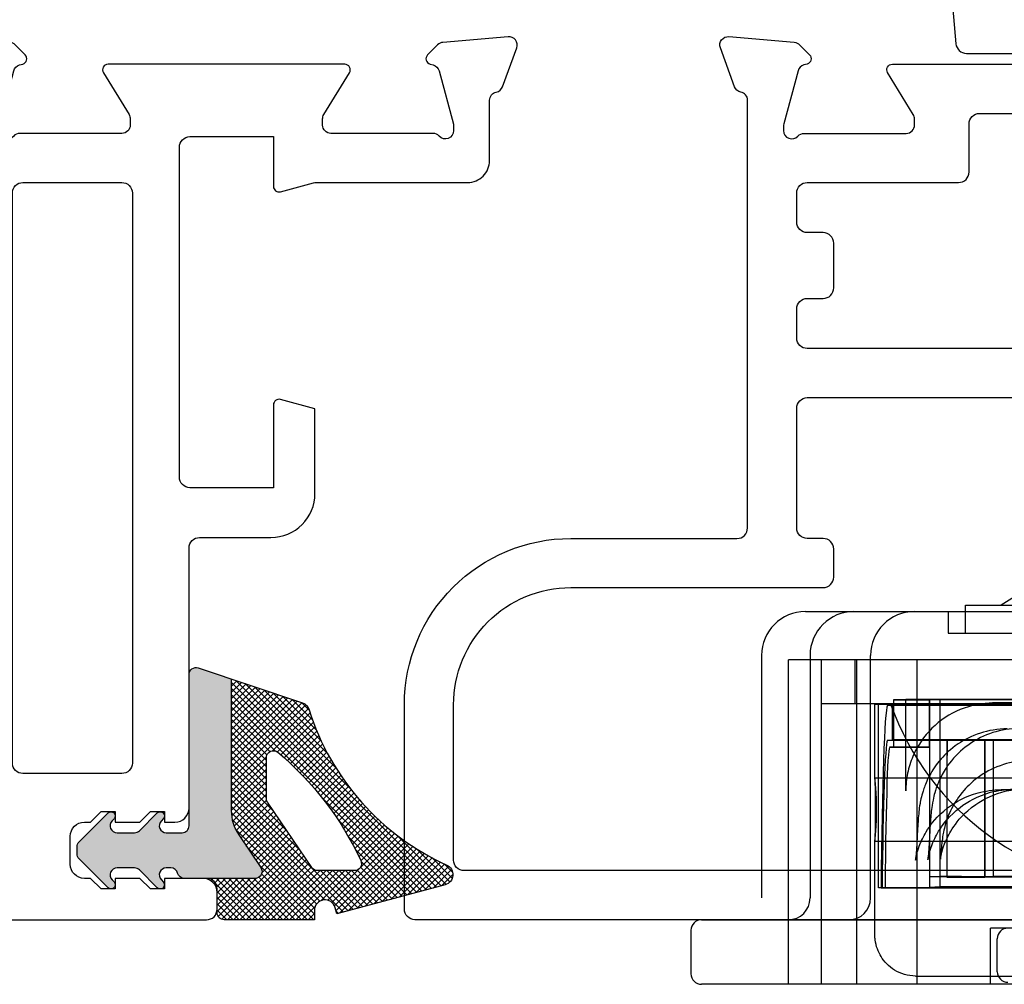
# Model space of a CAD drawing. Units: inches. Extents: x -1857 to 712, y -23 to 1521.
# Drawn here: x -1451 to -1450, y 665 to 666 of the extents above; entities that cross this region are included whole.
import ezdxf

# ---------------------------------------------------------------- set-up
doc = ezdxf.new("R2010")
doc.units = ezdxf.units.IN
doc.header["$LTSCALE"] = 0.5
doc.header["$MEASUREMENT"] = 0
doc.layers.add('CRL - Door Frame', color=3, linetype='Continuous', lineweight=25)
doc.layers.add('CRL - Hardware', color=241, linetype='Continuous', lineweight=25)
doc.layers.add('CRL - Gaskets', color=4, linetype='Continuous')
doc.layers.add('CRL - Main Frame', color=135, linetype='Continuous')

# ---------------------------------------------------------------- blocks, each defined once
blk = doc.blocks.new('S85GDRS_TEMP')
h = blk.add_hatch(color=2)
h.dxf.hatch_style = 1
h.paths.add_polyline_path([(350.3303, 268.4198, -0.512872), (350.3434, 268.4292), (350.3903, 268.4135), (350.3903, 268.2263, 0.150055), (350.401, 268.1912), (350.4324, 268.1449, -0.601665), (350.4242, 268.1293), (350.3237, 268.1293, -0.342319), (350.314, 268.1368, 0.342319), (350.3044, 268.1443), (350.2978, 268.1443, 0.668179), (350.2908, 268.1272), (350.2935, 268.1245, -1), (350.285, 268.116), (350.2597, 268.1414, 0.198912), (350.2526, 268.1443), (350.2278, 268.1443, 0.668179), (350.2208, 268.1272), (350.2235, 268.1245, -1), (350.215, 268.116), (350.1738, 268.1572, -0.198912), (350.1709, 268.1643), (350.1709, 268.1743, -0.198912), (350.1738, 268.1813), (350.215, 268.2225, -1), (350.2235, 268.214), (350.2208, 268.2114, 0.668179), (350.2279, 268.1943), (350.2527, 268.1943, 0.198912), (350.2597, 268.1972), (350.285, 268.2225, -1), (350.2935, 268.214), (350.2908, 268.2114, 0.668179), (350.2979, 268.1943), (350.3203, 268.1943, 0.414214), (350.3303, 268.2043)])
h = blk.add_hatch()
h.set_pattern_fill('ANSI37', color=256, scale=0.05)
h.set_pattern_definition([(45, (785.6516534, 47.995353), (-0.00441941738, 0.00441941738), []), (135, (785.6516534, 47.995353), (-0.00441941738, -0.00441941738), [])])
h.paths.add_polyline_path([(350.4917, 268.3793, -0.23997), (350.5012, 268.3696, 0.213386), (350.697, 268.1484, -0.704098), (350.6947, 268.1202), (350.5405, 268.0789), (350.5382, 268.0876, 0.876976), (350.5087, 268.0838), (350.5087, 268.0704), (350.4882, 268.0704), (350.3803, 268.0704, -0.414214), (350.3703, 268.0804), (350.3703, 268.1143, 0.414214), (350.3553, 268.1293), (350.4242, 268.1293, 0.601665), (350.4324, 268.1449), (350.401, 268.1912, -0.150055), (350.3903, 268.2263), (350.3903, 268.4135)])
h.paths.add_polyline_path([(350.4403, 268.3013), (350.4403, 268.2434, 0.150055), (350.442, 268.2377), (350.505, 268.1448, 0.2487), (350.5133, 268.1404), (350.5657, 268.1404, 0.547844), (350.5747, 268.1546, 0.110019), (350.4567, 268.3089, 0.637211)], flags=16)
at = {"color": 0}
blk.add_lwpolyline([(350.3903, 268.4135), (350.3903, 268.2263, 0.150055), (350.401, 268.1912), (350.4324, 268.1449, -0.601665), (350.4242, 268.1293), (350.3237, 268.1293, -0.342319), (350.314, 268.1368, 0.342319), (350.3044, 268.1443), (350.2978, 268.1443, 0.668179), (350.2908, 268.1272), (350.2935, 268.1245, -1), (350.285, 268.116), (350.2597, 268.1414, 0.198912), (350.2526, 268.1443), (350.2278, 268.1443, 0.668179), (350.2208, 268.1272), (350.2235, 268.1245, -1), (350.215, 268.116), (350.1738, 268.1572, -0.198912), (350.1709, 268.1643), (350.1709, 268.1743, -0.198912), (350.1738, 268.1813), (350.215, 268.2225, -1), (350.2235, 268.214), (350.2208, 268.2114, 0.668179), (350.2279, 268.1943), (350.2527, 268.1943, 0.198912), (350.2597, 268.1972), (350.285, 268.2225, -1), (350.2935, 268.214), (350.2908, 268.2114, 0.668179), (350.2979, 268.1943), (350.3203, 268.1943, 0.414214), (350.3303, 268.2043), (350.3303, 268.4198, -0.512872), (350.3434, 268.4292), (350.4917, 268.3793, -0.23997), (350.5012, 268.3696, 0.213386), (350.697, 268.1484, -0.704098), (350.6947, 268.1202), (350.5405, 268.0789), (350.5382, 268.0876, 0.876976), (350.5087, 268.0838), (350.5087, 268.0704), (350.4882, 268.0704), (350.3803, 268.0704, -0.414214), (350.3703, 268.0804), (350.3703, 268.1143, 0.414214), (350.3553, 268.1293)], format="xyb", dxfattribs=at)
blk.add_lwpolyline([(350.5747, 268.1546, -0.547844), (350.5657, 268.1404), (350.5133, 268.1404, -0.2487), (350.505, 268.1448), (350.442, 268.2377, -0.150055), (350.4403, 268.2434), (350.4403, 268.3013, -0.637211), (350.4567, 268.3089, -0.110019)], format="xyb", close=True, dxfattribs=at)
blk = doc.blocks.new('S85GDRS')
at = {"layer": 'CRL - Gaskets'}
blk.add_blockref('S85GDRS_TEMP', (-350.1709, -268.1693), dxfattribs=at)
blk = doc.blocks.new('S851NTPANEL_')
for points in [[(0.1172, 0.3294), (0.1172, 0.069, 0.414214), (0.1322, 0.054), (0.1748, 0.054), (0.1975, 0.0702, -0.610076), (0.2212, 0.058), (0.2212, 0), (-0.2212, 0, -0.414214), (-0.2362, 0.015), (-0.2362, 0.039, -0.414214), (-0.2162, 0.059), (-0.1612, 0.059), (-0.1612, 0.044), (-0.1412, 0.044), (-0.1262, 0.059), (-0.0912, 0.059), (-0.0912, 0.044), (-0.0712, 0.044), (-0.0562, 0.059), (-0.0472, 0.059, 0.414214), (-0.0272, 0.079), (-0.0272, 0.119, 0.414214), (-0.0472, 0.139), (-0.0562, 0.139), (-0.0712, 0.154), (-0.0912, 0.154), (-0.0912, 0.139), (-0.1262, 0.139), (-0.1412, 0.154), (-0.1612, 0.154), (-0.1612, 0.139), (-0.1762, 0.139, -0.414214), (-0.1962, 0.159), (-0.1962, 0.5295, 0.414214), (-0.2112, 0.5445), (-0.3129, 0.5445, -0.414214), (-0.3754, 0.607), (-0.3754, 0.7279), (-0.3263, 0.7411, -0.493145), (-0.3164, 0.7335), (-0.3164, 0.6154), (-0.1975, 0.6154, 0.414214), (-0.1825, 0.6304), (-0.1825, 1.1004, 0.414214), (-0.1975, 1.1154), (-0.3164, 1.1154), (-0.3164, 1.0445, -0.493145), (-0.3263, 1.0369), (-0.3735, 1.0496, 0.065543), (-0.3774, 1.0501), (-0.5928, 1.0501, -0.414214), (-0.6241, 1.0813), (-0.6241, 1.1673, 0.359508), (-0.6336, 1.1789, -0.263725), (-0.6425, 1.1865), (-0.6627, 1.242, -0.548619), (-0.6506, 1.2578), (-0.5575, 1.2497, -0.176327), (-0.5501, 1.2463), (-0.5358, 1.2319, -0.57735), (-0.5394, 1.2188), (-0.5438, 1.2176, 0.267949), (-0.5522, 1.2092), (-0.5725, 1.1334, 0.065543), (-0.5729, 1.1303), (-0.5729, 1.124, 0.6885), (-0.5523, 1.1161, -0.213422), (-0.5435, 1.1201), (-0.3982, 1.1201, 0.414214), (-0.3864, 1.1319), (-0.3864, 1.1406, 0.137872), (-0.3881, 1.1468), (-0.4246, 1.2065, -0.585524), (-0.4179, 1.2185), (-0.081, 1.2185, -0.585524), (-0.0743, 1.2065), (-0.1108, 1.1468, 0.137872), (-0.1125, 1.1406), (-0.1125, 1.1319, 0.414214), (-0.1007, 1.1201), (0.0446, 1.1201, -0.213422), (0.0534, 1.1161, 0.6885), (0.074, 1.124), (0.074, 1.1303, 0.065543), (0.0736, 1.1334), (0.0533, 1.2092, 0.267949), (0.0449, 1.2176), (0.0405, 1.2188, -0.57735), (0.037, 1.2319), (0.0513, 1.2463, -0.176327), (0.0586, 1.2497), (0.1517, 1.2578, -0.548619), (0.1639, 1.242), (0.1436, 1.1865, -0.263725), (0.1348, 1.1789, 0.359508), (0.1252, 1.1673), (0.1252, 0.8799, 0.414214), (0.1402, 0.8649), (0.2062, 0.8649, -0.414214), (0.2212, 0.8499), (0.2212, 0.7619, -1), (0.1812, 0.7619), (0.1812, 0.8099, 0.414214), (0.1662, 0.8249), (0.1322, 0.8249, 0.414214), (0.1172, 0.8099), (0.1172, 0.3594), (0.1022, 0.3444)], [(-0.1006, 1.0501, 0.414214), (-0.1156, 1.0351), (-0.1156, 0.2233, 0.414214), (-0.1006, 0.2083), (0.0402, 0.2083, 0.414214), (0.0552, 0.2233), (0.0552, 1.0351, 0.414214), (0.0402, 1.0501)]]:
    blk.add_lwpolyline(points, format="xyb", close=True)
blk = doc.blocks.new('S85PANEL_')
at = {"layer": 'CRL - Door Frame', "xscale": -1}
blk.add_blockref('S851NTPANEL_', (0.2859, -3.5), dxfattribs=at)
blk = doc.blocks.new('S85 - IL - HWJ - HC - t')
at = {"layer": 'CRL - Door Frame'}
blk.add_blockref('S85PANEL_', (35.9813, 3.1918), dxfattribs=at)
at = {"layer": 'CRL - Gaskets'}
blk.add_blockref('S85GDRS', (36.3041, -0.2093), dxfattribs=at)
blk = doc.blocks.new('S85CATCH_T')
for p, q in [((-0.1358, -1.252), (-0.2149, -1.302)), ((-0.2655, -1.302), (0.2655, -1.302)), ((-0.2655, -1.311), (-0.2655, -1.302)), ((-0.4935, -1.311), (-0.4493, -1.311)), ((-0.4493, -1.311), (0.4493, -1.311)), ((-0.556, -1.3735), (-0.556, -1.719)), ((-0.6415, -1.75), (-0.5767, -1.75)), ((-0.5767, -1.75), (0.5767, -1.75)), ((-0.6565, -1.765), (-0.6565, -1.827)), ((-0.5767, -1.842), (-0.6415, -1.842)), ((0.5767, -1.842), (-0.5767, -1.842))]:
    blk.add_line(p, q)
at = {"ltscale": 0.058946}
for p, q in [((-0.2905, -1.311), (-0.2905, -1.342)), ((-0.2655, -1.342), (-0.2655, -1.311))]:
    blk.add_line(p, q, dxfattribs=at)
at = {"ltscale": 1.103813}
blk.add_line((-0.2905, -1.342), (0.2905, -1.342), dxfattribs=at)
at = {"ltscale": 0.835752}
for p, q in [((-0.487, -1.3735), (-0.487, -1.719)), ((-0.4008, -1.719), (-0.4008, -1.3735))]:
    blk.add_line(p, q, dxfattribs=at)
at = {"ltscale": 0.983714}
blk.add_line((0.5178, -1.38), (-0.5178, -1.38), dxfattribs=at)
at = {"ltscale": 1.117562}
for p, q in [((-0.5178, -1.842), (-0.5178, -1.38)), ((-0.4205, -1.842), (-0.4205, -1.38)), ((-0.3343, -1.842), (-0.3343, -1.38))]:
    blk.add_line(p, q, dxfattribs=at)
at = {"ltscale": 0.118944}
for p, q in [((-0.4709, -1.4425), (-0.4709, -1.38)), ((-0.4232, -1.38), (-0.4232, -1.4425))]:
    blk.add_line(p, q, dxfattribs=at)
at = {"ltscale": 0.990126}
blk.add_line((0.4709, -1.4425), (-0.4709, -1.4425), dxfattribs=at)
at = {"ltscale": 0.966376}
blk.add_line((-0.4709, -1.842), (-0.4709, -1.4425), dxfattribs=at)
at = {"ltscale": 0.484863}
blk.add_line((-0.3895, -1.4428), (-0.395, -1.443), dxfattribs=at)
at = {"ltscale": 0.203298}
blk.add_line((-0.395, -1.5498), (-0.395, -1.443), dxfattribs=at)
at = {"ltscale": 0.498931}
blk.add_line((-0.3895, -1.7048), (-0.3895, -1.4428), dxfattribs=at)
at = {"ltscale": 0.9427}
for p, q in [((0.39, -1.4428), (-0.3895, -1.4428)), ((0.39, -1.7048), (-0.3895, -1.7048))]:
    blk.add_line(p, q, dxfattribs=at)
at = {"ltscale": 0.456996}
blk.add_line((-0.3722, -1.4431), (-0.1322, -1.4431), dxfattribs=at)
at = {"ltscale": 0.965037}
blk.add_line((-0.3507, -1.4363), (-0.368, -1.437), dxfattribs=at)
at = {"ltscale": 0.128467}
for p, q in [((-0.368, -1.437), (-0.368, -1.5045)), ((-0.3169, -1.5045), (-0.3169, -1.437))]:
    blk.add_line(p, q, dxfattribs=at)
at = {"ltscale": 0.097182}
for p, q in [((-0.368, -1.437), (-0.3169, -1.437)), ((-0.3169, -1.5045), (-0.368, -1.5045))]:
    blk.add_line(p, q, dxfattribs=at)
at = {"ltscale": 0.247528}
blk.add_line((-0.3507, -1.5663), (-0.3507, -1.4363), dxfattribs=at)
at = {"ltscale": 1.131891}
blk.add_line((0.3512, -1.4363), (-0.3507, -1.4363), dxfattribs=at)
at = {"ltscale": 1.125415}
for p, q in [((-0.3169, -1.4369), (-0.3017, -1.4363)), ((-0.3017, -1.7033), (-0.3169, -1.7039))]:
    blk.add_line(p, q, dxfattribs=at)
at = {"ltscale": 0.095135}
for p, q in [((-0.3169, -1.437), (-0.3169, -1.4369)), ((-0.3696, -1.494), (-0.3696, -1.444)), ((-0.3169, -1.444), (-0.3169, -1.494))]:
    blk.add_line(p, q, dxfattribs=at)
at = {"ltscale": 0.508454}
for p, q in [((-0.3169, -1.4369), (-0.3169, -1.7039)), ((-0.3017, -1.7033), (-0.3017, -1.4363))]:
    blk.add_line(p, q, dxfattribs=at)
at = {"ltscale": 0.881416}
for p, q in [((-0.3022, -1.4434), (-0.3169, -1.444)), ((-0.3169, -1.689), (-0.3022, -1.6884))]:
    blk.add_line(p, q, dxfattribs=at)
at = {"ltscale": 0.97409}
for p, q in [((-0.3017, -1.4363), (0.3023, -1.4363)), ((0.3023, -1.7033), (-0.3017, -1.7033))]:
    blk.add_line(p, q, dxfattribs=at)
at = {"ltscale": 0.869558}
for p, q in [((0.268, -1.4433), (-0.2712, -1.4433)), ((-0.2712, -1.6883), (0.268, -1.6883))]:
    blk.add_line(p, q, dxfattribs=at)
at = {"ltscale": 1.092919}
blk.add_line((0.2262, -1.4413), (-0.2256, -1.4413), dxfattribs=at)
at = {"ltscale": 1.092952}
blk.add_line((-0.2256, -1.4413), (0.2262, -1.4413), dxfattribs=at)
at = {"ltscale": 0.520657}
blk.add_line((-0.3696, -1.444), (-0.3769, -1.4442), dxfattribs=at)
at = {"ltscale": 0.9082}
blk.add_line((-0.3769, -1.4442), (0.374, -1.4442), dxfattribs=at)
at = {"ltscale": 0.100214}
for p, q in [((-0.3169, -1.444), (-0.3696, -1.444)), ((-0.3169, -1.494), (-0.3696, -1.494))]:
    blk.add_line(p, q, dxfattribs=at)
at = {"ltscale": 0.517833}
blk.add_line((-0.3768, -1.4942), (-0.3696, -1.494), dxfattribs=at)
at = {"ltscale": 0.161389}
blk.add_line((-0.3768, -1.4942), (-0.2921, -1.4942), dxfattribs=at)
at = {"ltscale": 0.371316}
for p, q in [((-0.3169, -1.494), (-0.3169, -1.689)), ((-0.292, -1.6891), (-0.292, -1.4941)), ((-0.2384, -1.4939), (-0.2384, -1.6889)), ((-0.238, -1.6891), (-0.238, -1.4941)), ((-0.2261, -1.4934), (-0.2261, -1.6884))]:
    blk.add_line(p, q, dxfattribs=at)
at = {"ltscale": 0.415124}
for p, q in [((-0.0989, -1.494), (-0.3169, -1.494)), ((-0.0989, -1.689), (-0.3169, -1.689))]:
    blk.add_line(p, q, dxfattribs=at)
at = {"ltscale": 0.327186}
for p, q in [((-0.292, -1.4941), (-0.2921, -1.4942)), ((-0.2381, -1.4942), (-0.238, -1.4941))]:
    blk.add_line(p, q, dxfattribs=at)
at = {"ltscale": 0.102754}
for p, q in [((-0.292, -1.4941), (-0.238, -1.4941)), ((-0.2922, -1.6894), (-0.2382, -1.6894)), ((-0.292, -1.6891), (-0.238, -1.6891))]:
    blk.add_line(p, q, dxfattribs=at)
at = {"ltscale": 0.97584}
for p, q in [((-0.2384, -1.4939), (-0.2261, -1.4934)), ((-0.2261, -1.6884), (-0.2384, -1.6889))]:
    blk.add_line(p, q, dxfattribs=at)
at = {"ltscale": 1.143992}
for p, q in [((0.2346, -1.4939), (-0.2384, -1.4939)), ((-0.2384, -1.6889), (0.2346, -1.6889))]:
    blk.add_line(p, q, dxfattribs=at)
at = {"ltscale": 0.152276}
for p, q in [((-0.2381, -1.4942), (-0.1581, -1.4942)), ((-0.23, -1.842), (-0.23, -1.762))]:
    blk.add_line(p, q, dxfattribs=at)
at = {"ltscale": 1.086148}
for p, q in [((-0.2261, -1.4934), (0.2229, -1.4934)), ((0.2229, -1.6884), (-0.2261, -1.6884))]:
    blk.add_line(p, q, dxfattribs=at)
at = {"ltscale": 0.107882}
blk.add_line((-0.317, -1.5044), (-0.3737, -1.5044), dxfattribs=at)
at = {"ltscale": 0.476182}
blk.add_line((-0.368, -1.5045), (-0.3734, -1.5047), dxfattribs=at)
at = {"ltscale": 0.107309}
blk.add_line((-0.317, -1.5047), (-0.3734, -1.5047), dxfattribs=at)
at = {"ltscale": 0.476074}
blk.add_line((-0.317, -1.5047), (-0.3169, -1.5045), dxfattribs=at)
at = {"ltscale": 0.394614}
blk.add_line((-0.3947, -1.548), (-0.1875, -1.548), dxfattribs=at)
at = {"ltscale": 1.04235}
blk.add_line((0.2158, -1.5649), (-0.2151, -1.5649), dxfattribs=at)
at = {"ltscale": 0.249963}
blk.add_line((-0.395, -1.7675), (-0.395, -1.6362), dxfattribs=at)
at = {"ltscale": 0.394617}
blk.add_line((-0.3947, -1.638), (-0.1875, -1.638), dxfattribs=at)
at = {"ltscale": 1.088549}
for p, q in [((-0.2922, -1.6894), (-0.292, -1.6891)), ((-0.238, -1.6891), (-0.2382, -1.6894))]:
    blk.add_line(p, q, dxfattribs=at)
at = {"ltscale": 1.028292}
blk.add_line((-0.3802, -1.7044), (-0.3895, -1.7048), dxfattribs=at)
at = {"ltscale": 0.100738}
blk.add_line((-0.3858, -1.7045), (-0.3844, -1.7044), dxfattribs=at)
at = {"ltscale": 0.929463}
blk.add_line((-0.3858, -1.7045), (0.3827, -1.7045), dxfattribs=at)
at = {"ltscale": 0.926111}
blk.add_line((-0.3844, -1.7044), (0.3813, -1.7044), dxfattribs=at)
at = {"ltscale": 0.119989}
blk.add_line((-0.3172, -1.7044), (-0.3802, -1.7044), dxfattribs=at)
at = {"ltscale": 0.98855}
blk.add_line((-0.3169, -1.7039), (-0.3172, -1.7044), dxfattribs=at)
at = {"ltscale": 1.165242}
blk.add_line((0.23, -1.762), (-0.23, -1.762), dxfattribs=at)
at = {"ltscale": 0.089421}
blk.add_line((-0.2205, -1.824), (-0.2205, -1.777), dxfattribs=at)
at = {"lineweight": 25}
blk.add_lwpolyline([(-0.3, -0.266), (-0.2793, -0.5023, 0.388879), (-0.2644, -0.516), (0.2644, -0.516, 0.388879), (0.2793, -0.5023), (0.3, -0.266)], format="xyb", dxfattribs=at)
for centre, radius, start, end in [((-0.4935, -1.3735), 0.0625, 90, 180), ((-0.6415, -1.765), 0.015, 90, 180), ((-0.6415, -1.827), 0.015, 180, 270)]:
    blk.add_arc(centre, radius, start, end)
at = {"ltscale": 0.186893}
for centre in [(-0.4245, -1.3735), (-0.3383, -1.3735)]:
    blk.add_arc(centre, 0.0625, 90, 180, dxfattribs=at)
at = {"ltscale": 0.092649}
for centre in [(-0.518, -1.719), (-0.4318, -1.719)]:
    blk.add_arc(centre, 0.031, 270, 0, dxfattribs=at)
at = {"ltscale": 0.044778}
for centre, start, end in [((-0.2055, -1.777), 90, 180), ((-0.2055, -1.824), 180, 270)]:
    blk.add_arc(centre, 0.015, start, end, dxfattribs=at)
at = {"ltscale": 0.234347}
blk.add_ellipse((0, -1.443), major_axis=(-0.3952, 0), ratio=0.000844, start_param=0.031307, end_param=0.342767, dxfattribs=at)
at = {"ltscale": 0.89071}
blk.add_ellipse((0, -1.31), major_axis=(-0.0998, -0.3828), ratio=0.999035, start_param=5.310338, end_param=6.506116, dxfattribs=at)
at = {"ltscale": 0.091482}
for centre in [(-0.2712, -1.4434), (-0.2712, -1.6884)]:
    blk.add_ellipse(centre, major_axis=(-0.031, 0), ratio=0.000844, start_param=4.711917, end_param=6.262953, dxfattribs=at)
at = {"ltscale": 0.012159}
blk.add_ellipse((-0.2256, -1.567), major_axis=(-0.0103, 0.1253), ratio=0.997875, start_param=6.201403, end_param=6.252601, dxfattribs=at)
at = {"ltscale": 1.092039}
blk.add_ellipse((-0.3763, -1.8186), major_axis=(0, -0.375), ratio=0.026658, start_param=3.199645, end_param=4.403262, dxfattribs=at)
at = {"ltscale": 0.904028}
blk.add_ellipse((-0.3763, -1.8186), major_axis=(0, -0.325), ratio=0.026658, start_param=3.20389, end_param=4.35357, dxfattribs=at)
at = {"ltscale": 0.95661}
blk.add_ellipse((-0.3737, -1.8274), major_axis=(0, -0.323), ratio=0.02174, start_param=3.097809, end_param=4.321969, dxfattribs=at)
at = {"ltscale": 0.956467}
blk.add_ellipse((-0.317, -1.8274), major_axis=(0, 0.323), ratio=0.000472, start_param=6.239402, end_param=7.463561, dxfattribs=at)
at = {"ltscale": 0.86469}
for centre in [(-0.292, -1.8186), (-0.238, -1.8186)]:
    blk.add_ellipse(centre, major_axis=(0, 0.325), ratio=0.000472, start_param=0.062296, end_param=1.162182, dxfattribs=at)
at = {"ltscale": 0.317689}
blk.add_ellipse((-0.3947, -1.593), major_axis=(0, -0.045), ratio=0.02174, start_param=6.00123, end_param=9.708421, dxfattribs=at)
at = {"ltscale": 0.944111}
blk.add_ellipse((0, -1.83), major_axis=(-0.3952, 0), ratio=0.000844, start_param=0.550955, end_param=1.538545, dxfattribs=at)
at = {"ltscale": 0.373941}
blk.add_open_spline([(-0.2256, -1.4413), (-0.2419, -1.4413), (-0.258, -1.4445), (-0.2882, -1.4568), (-0.3019, -1.4659), (-0.325, -1.4888), (-0.3343, -1.5024), (-0.3439, -1.5251), (-0.3465, -1.5331), (-0.3498, -1.5495), (-0.3507, -1.5579), (-0.3507, -1.5663)], degree=3, knots=[0, 0, 0, 0, 0.1240744, 0.1240744, 0.2481425, 0.2481425, 0.3721954, 0.3721954, 0.4361375, 0.4361375, 0.5000789, 0.5000789, 0.5000789, 0.5000789], dxfattribs=at)
at = {"ltscale": 0.583396}
for points in [[(-0.2063, -1.4782), (-0.2197, -1.4782), (-0.233, -1.4805), (-0.2573, -1.4882), (-0.2679, -1.4939), (-0.2873, -1.507), (-0.2948, -1.5144), (-0.3089, -1.5304), (-0.3133, -1.5379), (-0.3213, -1.5527), (-0.3233, -1.5584), (-0.3267, -1.5683), (-0.3277, -1.5719), (-0.3294, -1.579), (-0.33, -1.5819), (-0.3313, -1.5893), (-0.3317, -1.5928), (-0.3325, -1.6001), (-0.3328, -1.6038), (-0.3334, -1.6116), (-0.3337, -1.6156), (-0.3341, -1.623), (-0.3343, -1.6262), (-0.3345, -1.6296)], [(-0.1886, -1.4775), (-0.202, -1.4775), (-0.2153, -1.4798), (-0.2396, -1.4876), (-0.2502, -1.4932), (-0.2697, -1.5063), (-0.2771, -1.5137), (-0.2912, -1.5298), (-0.2956, -1.5372), (-0.3036, -1.552), (-0.3057, -1.5577), (-0.3091, -1.5676), (-0.31, -1.5712), (-0.3117, -1.5783), (-0.3123, -1.5812), (-0.3136, -1.5887), (-0.314, -1.5921), (-0.3148, -1.5994), (-0.3152, -1.6031), (-0.3158, -1.6109), (-0.316, -1.6149), (-0.3165, -1.6223), (-0.3166, -1.6255), (-0.3168, -1.6289)]]:
    blk.add_open_spline(points, degree=3, knots=[-1.5716399, -1.5716399, -1.5716399, -1.5716399, -1.5646684, -1.5646684, -1.5569849, -1.5569849, -1.5469034, -1.5469034, -1.5315919, -1.5315919, -1.5089194, -1.5089194, -1.4830647, -1.4830647, -1.4484612, -1.4484612, -1.3803977, -1.3803977, -1.296505, -1.296505, -1.2126123, -1.2126123, -1.1521763, -1.1521763, -1.1521763, -1.1521763], dxfattribs=at)
at = {"ltscale": 0.48546}
blk.add_open_spline([(-0.1737, -1.523), (-0.1871, -1.523), (-0.2003, -1.5253), (-0.2246, -1.5331), (-0.2353, -1.5387), (-0.2547, -1.5519), (-0.2622, -1.5593), (-0.2763, -1.5753), (-0.2806, -1.5828), (-0.2887, -1.5975), (-0.2907, -1.6033), (-0.2941, -1.6131), (-0.2951, -1.6167), (-0.2968, -1.6238), (-0.2974, -1.6267), (-0.2985, -1.6334), (-0.2989, -1.6364), (-0.2996, -1.6422), (-0.2999, -1.6448), (-0.3003, -1.6495), (-0.3005, -1.6517), (-0.3006, -1.654)], degree=3, knots=[-1.5716399, -1.5716399, -1.5716399, -1.5716399, -1.5646684, -1.5646684, -1.5569849, -1.5569849, -1.5469034, -1.5469034, -1.5315919, -1.5315919, -1.5089194, -1.5089194, -1.4830647, -1.4830647, -1.4484612, -1.4484612, -1.3913694, -1.3913694, -1.3342775, -1.3342775, -1.2861806, -1.2861806, -1.2861806, -1.2861806], dxfattribs=at)
at = {"ltscale": 0.220875}
blk.add_open_spline([(-0.395, -1.5498), (-0.395, -1.5503), (-0.3949, -1.5508), (-0.3946, -1.5537), (-0.3943, -1.5572), (-0.3936, -1.5652), (-0.3933, -1.5703), (-0.3928, -1.5814), (-0.3927, -1.5874), (-0.3927, -1.5987), (-0.3928, -1.6047), (-0.3933, -1.6158), (-0.3936, -1.6209), (-0.3943, -1.6288), (-0.3946, -1.6323), (-0.3949, -1.6352), (-0.395, -1.6358), (-0.395, -1.6362)], degree=3, knots=[0.2036072, 0.2036072, 0.2036072, 0.2036072, 0.215477, 0.215477, 0.2585723, 0.2585723, 0.3016679, 0.3016679, 0.3447635, 0.3447635, 0.387859, 0.387859, 0.4309546, 0.4309546, 0.4740499, 0.4740499, 0.4859197, 0.4859197, 0.4859197, 0.4859197], dxfattribs=at)
at = {"ltscale": 0.931841}
for points in [[(-0.3345, -1.6296), (-0.3348, -1.6363), (-0.3351, -1.6422), (-0.3357, -1.6523), (-0.3361, -1.6565), (-0.3366, -1.6628), (-0.3368, -1.6649), (-0.3369, -1.6653), (-0.3368, -1.665), (-0.3365, -1.6628), (-0.3362, -1.6614), (-0.3354, -1.6577), (-0.335, -1.6561), (-0.3335, -1.6509), (-0.3324, -1.647), (-0.3278, -1.6361), (-0.3252, -1.6302), (-0.3146, -1.6138), (-0.3072, -1.6031), (-0.2808, -1.5828), (-0.2663, -1.5742), (-0.2375, -1.5665), (-0.2264, -1.5649), (-0.2151, -1.5649)], [(-0.3168, -1.6289), (-0.3171, -1.6356), (-0.3174, -1.6415), (-0.3181, -1.6516), (-0.3184, -1.6558), (-0.3189, -1.6621), (-0.3192, -1.6642), (-0.3192, -1.6646), (-0.3192, -1.6643), (-0.3188, -1.6621), (-0.3186, -1.6607), (-0.3177, -1.657), (-0.3173, -1.6554), (-0.3158, -1.6502), (-0.3147, -1.6463), (-0.3101, -1.6354), (-0.3075, -1.6295), (-0.2969, -1.6131), (-0.2895, -1.6024), (-0.2632, -1.5821), (-0.2486, -1.5735), (-0.2199, -1.5658), (-0.2087, -1.5642), (-0.1975, -1.5642)]]:
    blk.add_open_spline(points, degree=3, knots=[-1.9894163, -1.9894163, -1.9894163, -1.9894163, -1.9055236, -1.9055236, -1.8216309, -1.8216309, -1.7377382, -1.7377382, -1.6957918, -1.6957918, -1.6639042, -1.6639042, -1.6464813, -1.6464813, -1.6217262, -1.6217262, -1.6035754, -1.6035754, -1.5866827, -1.5866827, -1.5758178, -1.5758178, -1.5699527, -1.5699527, -1.5699527, -1.5699527], dxfattribs=at)
at = {"ltscale": 0.576003}
blk.add_open_spline([(-0.3006, -1.654), (-0.3008, -1.6567), (-0.301, -1.6589), (-0.3013, -1.6623), (-0.3015, -1.6635), (-0.3015, -1.6641), (-0.3015, -1.6636), (-0.3009, -1.66), (-0.3006, -1.6585), (-0.2997, -1.6549), (-0.2992, -1.6532), (-0.2977, -1.648), (-0.2964, -1.6439), (-0.2915, -1.6327), (-0.2886, -1.6264), (-0.2767, -1.6091), (-0.2684, -1.5979), (-0.2401, -1.5783), (-0.2253, -1.5706), (-0.1985, -1.5646), (-0.1892, -1.5635), (-0.1798, -1.5635)], degree=3, knots=[-1.855412, -1.855412, -1.855412, -1.855412, -1.7983202, -1.7983202, -1.7412283, -1.7412283, -1.6841364, -1.6841364, -1.658223, -1.658223, -1.642689, -1.642689, -1.6195325, -1.6195325, -1.6015671, -1.6015671, -1.5850492, -1.5850492, -1.5748558, -1.5748558, -1.5699527, -1.5699527, -1.5699527, -1.5699527], dxfattribs=at)
at = {"ltscale": 0.414993}
blk.add_open_spline([(-0.3367, -1.8302), (-0.3479, -1.8302), (-0.3583, -1.8269), (-0.3752, -1.8166), (-0.3816, -1.8096), (-0.39, -1.7959), (-0.3931, -1.7875), (-0.3946, -1.7769), (-0.3948, -1.7745), (-0.3949, -1.771), (-0.395, -1.7704), (-0.395, -1.7694), (-0.395, -1.769), (-0.395, -1.7683), (-0.395, -1.7679), (-0.395, -1.7675)], degree=3, knots=[1.1504949, 1.1504949, 1.1504949, 1.1504949, 1.3132122, 1.3132122, 1.4759295, 1.4759295, 1.6275519, 1.6275519, 1.6615191, 1.6615191, 1.66742, 1.66742, 1.6703704, 1.6703704, 1.6733208, 1.6733208, 1.6733208, 1.6733208], dxfattribs=at)
blk = doc.blocks.new('S85EXTP0ST_')
for points in [[(91.4807, 111.9818), (93.5798, 111.9818, -0.414214), (93.5948, 111.9668), (93.5948, 111.6756, -0.414214), (93.358, 111.4388), (93.1213, 111.4388, 0.414222), (93.1063, 111.4238), (93.1063, 110.8145, 0.3595), (93.1159, 110.8029, -0.263725), (93.1248, 110.7954), (93.145, 110.7398, -0.548619), (93.1329, 110.724), (93.0397, 110.7321, -0.176327), (93.0324, 110.7356), (93.0181, 110.7499, -0.57735), (93.0216, 110.7631), (93.0261, 110.7643, 0.267949), (93.0344, 110.7726), (93.0548, 110.8484, 0.065543), (93.0552, 110.8515), (93.0552, 110.8578, 0.6885), (93.0346, 110.8657, -0.213422), (93.0257, 110.8618), (92.8805, 110.8618, 0.414214), (92.8686, 110.8499), (92.8686, 110.8412, 0.137872), (92.8704, 110.8351), (92.9069, 110.7753, -0.585524), (92.9001, 110.7633), (92.1604, 110.7633, -0.585524)], [(92.5803, 111.9118), (93.5098, 111.9118, -0.414214), (93.5248, 111.8968), (93.5248, 111.6756, -0.414214), (93.358, 111.5088), (92.9986, 111.5088, 0.414214), (92.9836, 111.4938), (92.9836, 111.4538, 0.414214), (92.9986, 111.4388), (93.0213, 111.4388, -0.414205), (93.0363, 111.4238), (93.0363, 111.2532, -0.414222), (93.0213, 111.2382), (92.5966, 111.2382, 0.267949)], [(92.6846, 111.1682), (93.0213, 111.1682, -0.414214), (93.0363, 111.1532), (93.0363, 111.1119, -0.414214), (93.0213, 111.0969), (92.9986, 111.0969, 0.414214), (92.9836, 111.0819), (92.9836, 111.0181, 0.414214), (92.9986, 111.0031), (93.0213, 111.0031, -0.414214), (93.0363, 110.9881), (93.0363, 110.9468, -0.414214), (93.0213, 110.9318), (92.8059, 110.9318, 0.414214), (92.7909, 110.9168), (92.7909, 110.8483, -0.414214), (92.7759, 110.8333), (92.2846, 110.8333, -0.414214)]]:
    blk.add_lwpolyline(points, format="xyb")
blk = doc.blocks.new('S85P0ST_')
at = {"xscale": -1, "rotation": 180}
blk.add_blockref('S85EXTP0ST_', (-92.5303, 111.9818), dxfattribs=at)
blk = doc.blocks.new('S85 - I - POST - t')
at = {"layer": 'CRL - Door Frame', "xscale": -1}
blk.add_blockref('S85P0ST_', (0.8274, -3.1933), dxfattribs=at)
at = {"layer": 'CRL - Hardware'}
blk.add_blockref('S85CATCH_T', (0.8274, -1.4433), dxfattribs=at)

msp = doc.modelspace()

# ---------------------------------------------------------------- block references
at = {"layer": 'CRL - Main Frame'}
for name, p in [('S85 - IL - HWJ - HC - t', (-1487.66579, 665.42255)), ('S85 - I - POST - t', (-1450.65875, 668.30772))]:
    msp.add_blockref(name, p, dxfattribs=at)

doc.saveas('drawing.dxf')
